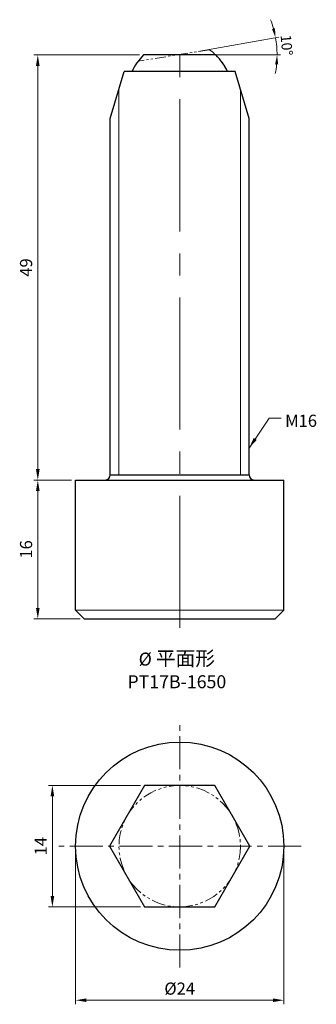
# Model space of a CAD drawing. Units: millimetres. Extents: x -18 to 16, y -18 to 95.
import ezdxf

# ---------------------------------------------------------------- set-up
doc = ezdxf.new("R2010")
doc.units = ezdxf.units.MM
doc.linetypes.add('CENTER2', pattern=[28.575, 19.05, -3.175, 3.175, -3.175])
doc.linetypes.add('PHANTOM2', pattern=[31.75, 15.875, -3.175, 3.175, -3.175, 3.175, -3.175])
for name, color, linetype, lineweight in [('01', 4, 'Continuous', 20), ('CL', 1, 'CENTER2', 15), ('DIM', 6, 'Continuous', 13), ('G', 3, 'Continuous', 18), ('L', 30, 'PHANTOM2', 5), ('TXT', 3, 'Continuous', 18), ('W', 7, 'Continuous', 30)]:
    doc.layers.add(name, color=color, linetype=linetype, lineweight=lineweight)
doc.styles.add('ARIAL_TTF', font='txt')
doc.styles.add('TXT-1', font='txt.shx', dxfattribs={"width": 0.9, "bigfont": 'chineset.shx'})
doc.styles.add('TXT-7', font='txt.shx', dxfattribs={"width": 0.8, "bigfont": 'chineset.shx'})
doc.dimstyles.new('HISO-25', dxfattribs={"dimscale": 0.4, "dimtxt": 2, "dimasz": 1.8, "dimexe": 0.66666, "dimexo": 0.66666, "dimgap": 0.66666, "dimtad": 0, "dimtoh": 1, "dimdec": 3, "dimdsep": 46, "dimtxsty": 'TXT-7', "dimcen": 2.5, "dimclrd": 256, "dimclre": 256, "dimclrt": 3, "dimadec": 0, "dimazin": 0, "dimtfac": 0.8, "dimtdec": 3, "dimtmove": 0, "dimatfit": 0, "dimfxl": 0, "dimlwd": -1, "dimarcsym": 0})
doc.dimstyles.new('ISO-25', dxfattribs={"dimscale": 0.4, "dimtxt": 2, "dimasz": 1.8, "dimexe": 0.66666, "dimexo": 0.66666, "dimgap": 0.66666, "dimtad": 1, "dimdec": 3, "dimdsep": 46, "dimtxsty": 'TXT-1', "dimcen": 2.5, "dimclrd": 256, "dimclre": 256, "dimclrt": 3, "dimadec": 0, "dimazin": 0, "dimtfac": 0.8, "dimtdec": 3, "dimtmove": 0, "dimatfit": 3, "dimfxl": 0, "dimlwd": -1, "dimarcsym": 0})

# ---------------------------------------------------------------- blocks, each defined once
blk = doc.blocks.new('*D2')
at = {"layer": 'Defpoints', "color": 0}
for p in [(-16.35, 91.21), (-4.16, 91.21), (-12, 42.21)]:
    blk.add_point(p, dxfattribs=at)
at = {"layer": 'DIM'}
for p, q in [((-4.63, 91.21), (-16.82, 91.21)), ((-16.35, 43.47), (-16.35, 89.95)), ((-12.47, 42.21), (-16.82, 42.21))]:
    blk.add_line(p, q, dxfattribs=at)
for points in [[(-16.56, 89.95), (-16.14, 89.95), (-16.35, 91.21)], [(-16.56, 43.47), (-16.14, 43.47), (-16.35, 42.21)]]:
    blk.add_solid(points, dxfattribs=at)
at = {"layer": 'DIM', "color": 3, "insert": (-17.52, 66.71), "char_height": 1.4, "attachment_point": 5, "rotation": 90, "style": 'TXT-1'}
blk.add_mtext('49', dxfattribs=at)
blk = doc.blocks.new('*D6')
at = {"layer": 'Defpoints', "color": 0}
for p in [(-12, 42.21), (-16.35, 26.21), (-11, 26.21)]:
    blk.add_point(p, dxfattribs=at)
at = {"layer": 'DIM'}
for p, q in [((-12.47, 42.21), (-16.82, 42.21)), ((-16.35, 40.95), (-16.35, 27.47)), ((-11.47, 26.21), (-16.82, 26.21))]:
    blk.add_line(p, q, dxfattribs=at)
for points in [[(-16.56, 40.95), (-16.14, 40.95), (-16.35, 42.21)], [(-16.56, 27.47), (-16.14, 27.47), (-16.35, 26.21)]]:
    blk.add_solid(points, dxfattribs=at)
at = {"layer": 'DIM', "color": 3, "insert": (-17.52, 34.21), "char_height": 1.4, "attachment_point": 5, "rotation": 90, "style": 'TXT-1'}
blk.add_mtext('16', dxfattribs=at)
blk = doc.blocks.new('*D9')
at = {"layer": 'Defpoints', "color": 0}
for p in [(-14.67, 7), (-4.04, 7), (-4.04, -7)]:
    blk.add_point(p, dxfattribs=at)
at = {"layer": 'DIM'}
for p, q in [((-4.51, 7), (-15.13, 7)), ((-14.67, -5.74), (-14.67, 5.74)), ((-4.51, -7), (-15.13, -7))]:
    blk.add_line(p, q, dxfattribs=at)
for points in [[(-14.88, 5.74), (-14.46, 5.74), (-14.67, 7)], [(-14.88, -5.74), (-14.46, -5.74), (-14.67, -7)]]:
    blk.add_solid(points, dxfattribs=at)
at = {"layer": 'DIM', "color": 3, "insert": (-15.83, 0), "char_height": 1.4, "attachment_point": 5, "rotation": 90, "style": 'ARIAL_TTF'}
blk.add_mtext('14', dxfattribs=at)
blk = doc.blocks.new('*D10')
at = {"layer": 'Defpoints', "color": 0}
for p in [(12, 0), (-12, 0), (12, -17.76)]:
    blk.add_point(p, dxfattribs=at)
at = {"layer": 'DIM'}
for p, q in [((-12, -0.47), (-12, -18.23)), ((12, -0.47), (12, -18.23)), ((-10.74, -17.76), (10.74, -17.76))]:
    blk.add_line(p, q, dxfattribs=at)
for points in [[(-10.74, -17.55), (-10.74, -17.97), (-12, -17.76)], [(10.74, -17.55), (10.74, -17.97), (12, -17.76)]]:
    blk.add_solid(points, dxfattribs=at)
at = {"layer": 'DIM', "color": 3, "insert": (0, -16.6), "char_height": 1.4, "attachment_point": 5, "style": 'ARIAL_TTF'}
blk.add_mtext('%%C24', dxfattribs=at)
blk = doc.blocks.new('*D13')
at = {"layer": 'Defpoints', "color": 0}
for p in [(-2.4, 91.21), (1.92, 91.59), (2.4, 91.21), (11.2, 91.88), (-2.8, 90.76)]:
    blk.add_point(p, dxfattribs=at)
at = {"layer": 'DIM'}
for p, q in [((2.31, 91.66), (11.44, 93.27)), ((2.8, 91.21), (11.62, 91.21))]:
    blk.add_line(p, q, dxfattribs=at)
for start, end in [(15.4107, 20.8213), (0, 10), (349.1787, 354.5893)]:
    blk.add_arc((-0.22, 91.21), 11.44, start, end, dxfattribs=at)
for points in [[(10.98, 94.29), (10.63, 94.21), (11.04, 93.2)], [(10.99, 90.14), (11.35, 90.13), (11.22, 91.21)]]:
    blk.add_solid(points, dxfattribs=at)
at = {"layer": 'DIM', "color": 3, "insert": (12.17, 92.33), "char_height": 1.2, "attachment_point": 5, "rotation": 275.145, "style": 'TXT-1'}
blk.add_mtext('10°', dxfattribs=at)

msp = doc.modelspace()

# ---------------------------------------------------------------- linework, layer by layer
msp.add_lwpolyline([(-4.0415, 7), (-8.0829, 0), (-4.0415, -7), (4.0415, -7), (8.0829, 0), (4.0415, 7)], close=True)
msp.add_circle((0, 0), 12)
at = {"layer": '01', "ltscale": 2}
for p, q in [((-7, 42.8136), (-7, 87.2686)), ((7, 42.8136), (7, 87.2686))]:
    msp.add_line(p, q, dxfattribs=at)
at = {"layer": 'CL', "ltscale": 0.8}
msp.add_line((0, 25.1612), (0, 93.325), dxfattribs=at)
at = {"layer": 'CL', "ltscale": 0.2}
for p, q in [((0, -14), (0, 14)), ((14, 0), (-14, 0))]:
    msp.add_line(p, q, dxfattribs=at)
at = {"layer": 'G', "ltscale": 2}
msp.add_line((-12, 27.2136), (12, 27.2136), dxfattribs=at)
at = {"layer": 'L', "ltscale": 0.08}
msp.add_lwpolyline([(5.4991, 89.2936, 0.13821138), (3.4368, 91.8118), (-4.7884, 90.5091, 0.05886932), (-5.4991, 89.2936, 0.05886932)], format="xyb", dxfattribs=at)
at = {"layer": 'L', "ltscale": 0.1}
msp.add_circle((0, 0), 7, dxfattribs=at)
at = {"layer": 'W'}
for p, q in [((-8, 83.8936), (-6.4, 89.2936)), ((6.4, 89.2936), (-6.4, 89.2936)), ((8, 83.8936), (6.4, 89.2936)), ((-8, 42.8136), (-8, 83.8936)), ((8, 42.8136), (8, 83.8936)), ((-12, 42.2136), (12, 42.2136)), ((-8, 42.8136), (8, 42.8136)), ((-11, 26.2136), (11, 26.2136))]:
    msp.add_line(p, q, dxfattribs=at)
at = {"layer": 'W', "ltscale": 0.2}
for p, q in [((-12, 27.2136), (-12, 42.2136)), ((12, 27.2136), (12, 42.2136)), ((-11, 26.2136), (-12, 27.2136)), ((11, 26.2136), (12, 27.2136))]:
    msp.add_line(p, q, dxfattribs=at)
at = {"layer": 'W'}
msp.add_lwpolyline([(5.4991, 89.2936, 0.098387), (4.1638, 91.2136), (-4.1638, 91.2136, 0.098387), (-5.4991, 89.2936, 0.098387)], format="xyb", dxfattribs=at)
for centre, start, end in [((-8.6, 42.8136), 270, 0), ((8.6, 42.8136), 180, 270)]:
    msp.add_arc(centre, 0.6, start, end, dxfattribs=at)

# ---------------------------------------------------------------- texts
at = {"layer": 'DIM', "color": 3, "insert": (12.1501, 49.7418), "char_height": 1.4, "attachment_point": 1, "style": 'TXT-7'}
msp.add_mtext('M16', dxfattribs=at)
at = {"layer": 'TXT', "insert": (-0.3291, 20.3439), "char_height": 1.5, "width": 22.5945, "attachment_point": 5, "style": 'TXT-1'}
msp.add_mtext('{\\fMingLiU|b0|i0|c136|p49;%%C\\C5; \\Ftxt,chineset|c136;\\H1.111x;\\C256;平面\\H0.9991x;形}\\PPT17B-1650', dxfattribs=at)

# ---------------------------------------------------------------- dimensions: what is measured, and where the dimension line sits
at = {"layer": 'DIM'}
dim = msp.add_angular_dim_2l(base=(11.1983, 91.8789), line1=((1.9182, 91.5912), (-2.8038, 90.7586)), line2=((2.3974, 91.2136), (-2.3974, 91.2136)), dimstyle='ISO-25', override={"dimscale": 0.6, "dimexe": 0.6666, "dimexo": 0.666666, "dimgap": 0.666666, "dimadec": 2, "dimazin": 2, "dimlwe": 65535}, dxfattribs=at)
dim.commit()
dim.dimension.update_dxf_attribs({"geometry": '*D13', "text_midpoint": (11.1716, 92.2396), "dimtype": 162})
for base, p1, p2, override, picture, middle in [((-16.35, 91.2136), (-12, 42.2136), (-4.1638, 91.2136), {"dimscale": 0.7, "dimtxt": 2, "dimasz": 1.8, "dimexe": 0.6666, "dimexo": 0.6666, "dimgap": 0.6666, "dimdec": 3, "dimtxsty": 'TXT-1', "dimcen": 5, "dimclrd": 256, "dimclre": 256, "dimclrt": 3, "dimadec": 2, "dimazin": 2, "dimtdec": 3, "dimlwd": 65535, "dimlwe": 65535}, '*D2', (-16.35, 66.7136)), ((-16.35, 26.2136), (-12, 42.2136), (-11, 26.2136), {"dimscale": 0.7, "dimexe": 0.6666, "dimexo": 0.6666, "dimgap": 0.6666, "dimcen": 5, "dimadec": 2, "dimazin": 2, "dimlwe": 65535}, '*D6', (-16.35, 34.2136)), ((-14.6679, 7), (-4.0415, -7), (-4.0415, 7), {"dimscale": 0.7, "dimtxt": 2, "dimasz": 1.8, "dimexe": 0.6666, "dimexo": 0.666666, "dimgap": 0.666666, "dimdec": 3, "dimtxsty": 'ARIAL_TTF', "dimclrd": 256, "dimclre": 256, "dimclrt": 3, "dimadec": 2, "dimazin": 2, "dimtdec": 3, "dimlwd": 65535, "dimlwe": 65535}, '*D9', (-14.6679, 0))]:
    dim = msp.add_linear_dim(base=base, p1=p1, p2=p2, angle=90, dimstyle='ISO-25', override=override, dxfattribs=at)
    dim.commit()
    dim.dimension.update_dxf_attribs({"geometry": picture, "text_midpoint": middle, "dimtype": 160})
dim = msp.add_linear_dim(base=(12, -17.7638), p1=(-12, 0), p2=(12, 0), angle=180, text='%%C<>', dimstyle='ISO-25', override={"dimscale": 0.7, "dimexe": 0.6666, "dimexo": 0.666666, "dimgap": 0.666666, "dimtxsty": 'ARIAL_TTF', "dimadec": 2, "dimazin": 2, "dimlwe": 65535}, dxfattribs=at)
dim.commit()
dim.dimension.update_dxf_attribs({"geometry": '*D10', "text_midpoint": (0, -17.7638), "dimtype": 160})

# ---------------------------------------------------------------- leaders
at = {"layer": 'DIM', "annotation_type": 0, "has_hookline": 1, "hookline_direction": 0, "text_width": 2.6133}
msp.add_leader([(8, 45.8986), (10.2944, 49.3418), (11.6834, 49.3418)], dimstyle='HISO-25', override={"dimscale": 0.7, "dimgap": 0.66666, "dimtad": 0}, dxfattribs=at)

doc.saveas('drawing.dxf')
